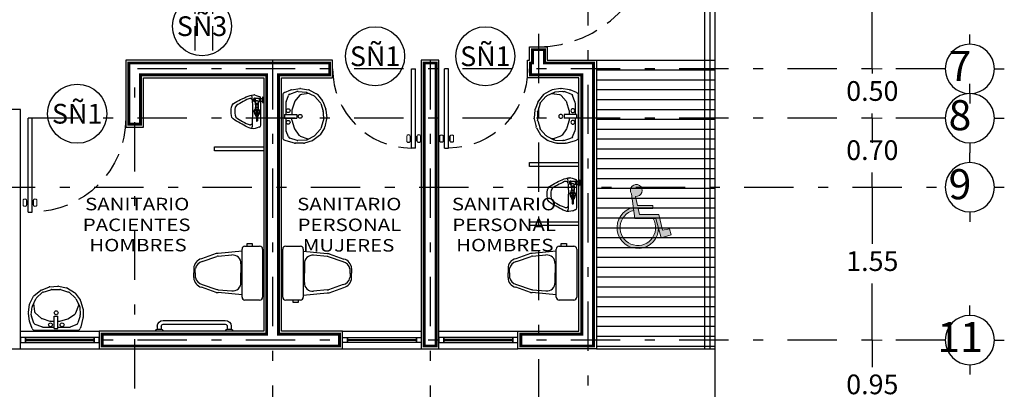
# Model space of a CAD drawing. Units: millimetres. Extents: x 138 to 892, y -135 to 107.
# Drawn here: x 755 to 765, y -7 to -4 of the extents above; entities that cross this region are included whole.
import ezdxf
from ezdxf.enums import TextEntityAlignment as Align

# ---------------------------------------------------------------- set-up
doc = ezdxf.new("R2010")
doc.units = ezdxf.units.MM
for name, pattern in [('DASHDOT', [1, 0.5, -0.25, 0, -0.25]), ('HIDDEN', [0.375, 0.25, -0.125]), ('HIDDEN2', [0.1875, 0.125, -0.0625])]:
    doc.linetypes.add(name, pattern=pattern)
for name, color, linetype in [('CALIDAD', 5, 'Continuous'), ('canceleria', 4, 'Continuous'), ('ejes', 251, 'DASHDOT'), ('EJES TXT', 8, 'Continuous'), ('herreria', 252, 'Continuous'), ('muebles', 8, 'Continuous'), ('muros', 3, 'Continuous'), ('obra exterior', 253, 'Continuous'), ('proyecciones', 4, 'HIDDEN'), ('puertas', 7, 'Continuous'), ('Puertas y Ventanas', 6, 'Continuous'), ('SIMBOLOGIA', 20, 'Continuous')]:
    doc.layers.add(name, color=color, linetype=linetype)
doc.layers.add('cotas', color=251, linetype='Continuous', lineweight=5)
doc.layers.add('textos', color=7, linetype='Continuous', lineweight=5)
doc.layers.add('SEÑALIZACION', color=7, linetype='Continuous', true_color=0xffffff)
doc.styles.add('SANSSERIF', font='arial.ttf')
doc.styles.add('SONIA', font='ARIALN.TTF', dxfattribs={"height": 0.1})
doc.styles.add('style2', font='arial.ttf', dxfattribs={"height": 0.2})
doc.styles.add('SW120', font='swissel.ttf', dxfattribs={"width": 0.8, "height": 0.6096})
doc.dimstyles.new('me', dxfattribs={"dimtxt": 0.2, "dimasz": 0.25, "dimexe": 0.1, "dimexo": 0, "dimgap": 0.1, "dimtad": 0, "dimtih": 1, "dimtoh": 1, "dimzin": 1, "dimdsep": 46, "dimtxsty": 'style2', "dimblk": 'NONE', "dimcen": -0.09, "dimclrd": 256, "dimclre": 256, "dimadec": 0, "dimazin": 0, "dimtfac": 1, "dimtmove": 2, "dimatfit": 3, "dimldrblk": 'NONE', "dimfxl": 1.25, "dimlwe": -1, "dimarcsym": 0})

# ---------------------------------------------------------------- blocks, each defined once
blk = doc.blocks.new('A$C478E5246')
at = {"layer": 'muebles'}
for p, q in [((0.0222, 0.3291, 0), (0.0786, 0.3291, 0)), ((0.0227, 0.319, 0), (0.0222, 0.3291, 0)), ((0.0227, 0.319, 0), (0.0781, 0.319, 0)), ((0.0253, 0.3166, 0), (0.0755, 0.3166, 0)), ((0.306, 0.3017, 0), (0.0363, 0.3017, 0)), ((0.0367, 0.2929, 0), (0.0367, 0.3166, 0)), ((0.0642, 0.2929, 0), (0.0642, 0.3166, 0)), ((0.0781, 0.319, 0), (0.0786, 0.3291, 0)), ((0.002, 0.2132, 0), (0.0001, 0.2296, 0)), ((0.0006, 0.2366, 0), (0.0047, 0.2536, 0)), ((0.0068, 0.1924, 0), (0.002, 0.2132, 0)), ((0.0047, 0.2536, 0), (0.0113, 0.2732, 0)), ((0.0075, 0.204, 0), (0.0048, 0.2008, 0)), ((0.0113, 0.2732, 0), (0.0177, 0.2892, 0)), ((0.0319, 0.213, 0), (0.0194, 0.2108, 0)), ((0.0524, 0.2148, 0), (0.0319, 0.213, 0)), ((0.033, 0.2829, 0), (0.0678, 0.2829, 0)), ((0.033, 0.2417, 0), (0.033, 0.2829, 0)), ((0.033, 0.2417, 0), (0.0678, 0.2417, 0)), ((0.0678, 0.2416, 0), (0.033, 0.2416, 0)), ((0.033, 0.2416, 0), (0.033, 0.2342, 0)), ((0.033, 0.2342, 0), (0.0354, 0.2342, 0)), ((0.0354, 0.2929, 0), (0.0654, 0.2929, 0)), ((0.0354, 0.2829, 0), (0.0354, 0.2929, 0)), ((0.0354, 0.2342, 0), (0.0354, 0.2292, 0)), ((0.0654, 0.2292, 0), (0.0354, 0.2292, 0)), ((0.0508, 0.2147, 0), (0.0421, 0.2058, 0)), ((0.043, 0.2292, 0), (0.0438, 0.2292, 0)), ((0.043, 0.2292, 0), (0.043, 0.2292, 0)), ((0.0438, 0.2292, 0), (0.0443, 0.2292, 0)), ((0.0438, 0.2292, 0), (0.0438, 0.2292, 0)), ((0.0443, 0.2292, 0), (0.0447, 0.2292, 0)), ((0.0443, 0.2292, 0), (0.0443, 0.2292, 0)), ((0.0447, 0.2292, 0), (0.0448, 0.2292, 0)), ((0.0447, 0.2292, 0), (0.0447, 0.2292, 0)), ((0.0448, 0.2292, 0), (0.0453, 0.2292, 0)), ((0.0448, 0.2292, 0), (0.0448, 0.2292, 0)), ((0.0453, 0.2292, 0), (0.0461, 0.2292, 0)), ((0.0453, 0.2292, 0), (0.0453, 0.2292, 0)), ((0.0461, 0.2292, 0), (0.0477, 0.2292, 0)), ((0.0461, 0.2292, 0), (0.0461, 0.2292, 0)), ((0.0477, 0.2292, 0), (0.0479, 0.2292, 0)), ((0.0477, 0.2292, 0), (0.0477, 0.2292, 0)), ((0.0479, 0.2292, 0), (0.0479, 0.2292, 0)), ((0.0479, 0.2292, 0), (0.048, 0.2292, 0)), ((0.048, 0.2292, 0), (0.0482, 0.2292, 0)), ((0.048, 0.2292, 0), (0.048, 0.2292, 0)), ((0.0482, 0.2292, 0), (0.0484, 0.2292, 0)), ((0.0482, 0.2292, 0), (0.0482, 0.2292, 0)), ((0.0484, 0.2292, 0), (0.049, 0.2292, 0)), ((0.0484, 0.2292, 0), (0.0484, 0.2292, 0)), ((0.049, 0.2292, 0), (0.0493, 0.2292, 0)), ((0.049, 0.2292, 0), (0.049, 0.2292, 0)), ((0.0493, 0.2292, 0), (0.0501, 0.2292, 0)), ((0.0493, 0.2292, 0), (0.0493, 0.2292, 0)), ((0.0501, 0.2292, 0), (0.0502, 0.2292, 0)), ((0.0501, 0.2292, 0), (0.0501, 0.2292, 0)), ((0.0502, 0.2292, 0), (0.0502, 0.2292, 0)), ((0.0503, 0.2292, 0), (0.0509, 0.2292, 0)), ((0.0503, 0.2292, 0), (0.0503, 0.2292, 0)), ((0.0509, 0.2292, 0), (0.0511, 0.2292, 0)), ((0.0509, 0.2292, 0), (0.0509, 0.2292, 0)), ((0.0511, 0.2292, 0), (0.0516, 0.2292, 0)), ((0.0511, 0.2292, 0), (0.0511, 0.2292, 0)), ((0.0516, 0.2292, 0), (0.0522, 0.2292, 0)), ((0.0516, 0.2292, 0), (0.0516, 0.2292, 0)), ((0.0522, 0.2292, 0), (0.0529, 0.2292, 0)), ((0.0522, 0.2292, 0), (0.0522, 0.2292, 0)), ((0.073, 0.216, 0), (0.0524, 0.2148, 0)), ((0.0529, 0.2292, 0), (0.0545, 0.2292, 0)), ((0.0529, 0.2292, 0), (0.0529, 0.2292, 0)), ((0.0545, 0.2292, 0), (0.0545, 0.2292, 0)), ((0.0545, 0.2292, 0), (0.0553, 0.2292, 0)), ((0.0553, 0.2292, 0), (0.0554, 0.2292, 0)), ((0.0553, 0.2292, 0), (0.0553, 0.2292, 0)), ((0.0554, 0.2292, 0), (0.056, 0.2292, 0)), ((0.0554, 0.2292, 0), (0.0554, 0.2292, 0)), ((0.056, 0.2292, 0), (0.056, 0.2292, 0)), ((0.056, 0.2292, 0), (0.0564, 0.2292, 0)), ((0.0564, 0.2292, 0), (0.057, 0.2292, 0)), ((0.0564, 0.2292, 0), (0.0564, 0.2292, 0)), ((0.057, 0.2292, 0), (0.057, 0.2292, 0)), ((0.057, 0.2292, 0), (0.0571, 0.2292, 0)), ((0.057, 0.2292, 0), (0.057, 0.2292, 0)), ((0.057, 0.2292, 0), (0.057, 0.2292, 0)), ((0.0571, 0.2292, 0), (0.0572, 0.2292, 0)), ((0.0571, 0.2292, 0), (0.0571, 0.2292, 0)), ((0.0572, 0.2292, 0), (0.0573, 0.2292, 0)), ((0.0572, 0.2292, 0), (0.0572, 0.2292, 0)), ((0.0573, 0.2292, 0), (0.0574, 0.2292, 0)), ((0.0573, 0.2292, 0), (0.0573, 0.2292, 0)), ((0.0574, 0.2292, 0), (0.0574, 0.2292, 0)), ((0.0574, 0.2292, 0), (0.0574, 0.2292, 0)), ((0.0574, 0.2292, 0), (0.0575, 0.2292, 0)), ((0.0574, 0.2292, 0), (0.0574, 0.2292, 0)), ((0.0575, 0.2292, 0), (0.0576, 0.2292, 0)), ((0.0575, 0.2292, 0), (0.0575, 0.2292, 0)), ((0.0576, 0.2292, 0), (0.0576, 0.2292, 0)), ((0.0576, 0.2292, 0), (0.0576, 0.2292, 0)), ((0.0576, 0.2292, 0), (0.0577, 0.2292, 0)), ((0.0576, 0.2292, 0), (0.0576, 0.2292, 0)), ((0.0577, 0.2292, 0), (0.0577, 0.2292, 0)), ((0.0577, 0.2292, 0), (0.0577, 0.2292, 0)), ((0.0577, 0.2292, 0), (0.0577, 0.2292, 0)), ((0.0577, 0.2292, 0), (0.0577, 0.2292, 0)), ((0.0577, 0.2292, 0), (0.0577, 0.2292, 0)), ((0.0577, 0.2292, 0), (0.0577, 0.2292, 0)), ((0.0577, 0.2292, 0), (0.0578, 0.2292, 0)), ((0.0577, 0.2292, 0), (0.0577, 0.2292, 0)), ((0.0578, 0.2292, 0), (0.0578, 0.2292, 0)), ((0.0578, 0.2292, 0), (0.0578, 0.2292, 0)), ((0.0578, 0.2292, 0), (0.0578, 0.2292, 0)), ((0.0654, 0.2829, 0), (0.0654, 0.2929, 0)), ((0.0654, 0.2342, 0), (0.0678, 0.2342, 0)), ((0.0654, 0.2292, 0), (0.0654, 0.2342, 0)), ((0.0678, 0.2751, 0), (0.0678, 0.2829, 0)), ((0.0821, 0.2751, 0), (0.0678, 0.2751, 0)), ((0.0821, 0.2451, 0), (0.0678, 0.2451, 0)), ((0.0678, 0.2417, 0), (0.0678, 0.2451, 0)), ((0.0678, 0.2416, 0), (0.0678, 0.2342, 0)), ((0.0935, 0.2177, 0), (0.073, 0.216, 0)), ((0.0821, 0.2751, 0), (0.0833, 0.2763, 0)), ((0.0821, 0.2451, 0), (0.0821, 0.2751, 0)), ((0.0821, 0.2451, 0), (0.0833, 0.2439, 0)), ((0.0833, 0.2439, 0), (0.0833, 0.2763, 0)), ((0.0838, 0.2756, 0), (0.0833, 0.2763, 0)), ((0.0838, 0.2445, 0), (0.0833, 0.2439, 0)), ((0.0838, 0.2423, 0), (0.0838, 0.2779, 0)), ((0.0994, 0.2779, 0), (0.0838, 0.2779, 0)), ((0.0838, 0.2423, 0), (0.0994, 0.2423, 0)), ((0.1135, 0.2182, 0), (0.0935, 0.2177, 0)), ((0.0994, 0.2423, 0), (0.0994, 0.2779, 0)), ((0.0995, 0.2734, 0), (0.0994, 0.2736, 0)), ((0.0995, 0.2467, 0), (0.0994, 0.2466, 0)), ((0.0995, 0.2734, 0), (0.0995, 0.2467, 0)), ((0.0995, 0.2729, 0), (0.1245, 0.2729, 0)), ((0.0995, 0.2472, 0), (0.1245, 0.2472, 0)), ((0.1338, 0.2188, 0), (0.1135, 0.2182, 0)), ((0.1245, 0.2729, 0), (0.1245, 0.2472, 0)), ((0.1245, 0.2713, 0), (0.1273, 0.2713, 0)), ((0.1245, 0.2488, 0), (0.1273, 0.2488, 0)), ((0.1273, 0.2729, 0), (0.1273, 0.2472, 0)), ((0.1273, 0.2729, 0), (0.128, 0.2729, 0)), ((0.1273, 0.2472, 0), (0.128, 0.2472, 0)), ((0.1515, 0.2751, 0), (0.128, 0.2751, 0)), ((0.128, 0.2601, 0), (0.128, 0.2751, 0)), ((0.128, 0.2451, 0), (0.128, 0.2601, 0)), ((0.1515, 0.2451, 0), (0.128, 0.2451, 0)), ((0.1548, 0.2187, 0), (0.1338, 0.2188, 0)), ((0.1499, 0.2729, 0), (0.1499, 0.2473, 0)), ((0.1528, 0.2643, 0), (0.1869, 0.2643, 0)), ((0.1528, 0.2558, 0), (0.1528, 0.2643, 0)), ((0.1869, 0.2558, 0), (0.1528, 0.2558, 0)), ((0.1748, 0.2183, 0), (0.1548, 0.2187, 0)), ((0.155, 0.2625, 0), (0.155, 0.2577, 0)), ((0.1565, 0.2625, 0), (0.155, 0.2625, 0)), ((0.155, 0.2577, 0), (0.1565, 0.2577, 0)), ((0.1565, 0.2607, 0), (0.1565, 0.2625, 0)), ((0.158, 0.2607, 0), (0.1565, 0.2607, 0)), ((0.1565, 0.2594, 0), (0.158, 0.2594, 0)), ((0.1565, 0.2577, 0), (0.1565, 0.2594, 0)), ((0.158, 0.2625, 0), (0.158, 0.2607, 0)), ((0.1594, 0.2625, 0), (0.158, 0.2625, 0)), ((0.158, 0.2594, 0), (0.158, 0.2577, 0)), ((0.158, 0.2577, 0), (0.1594, 0.2577, 0)), ((0.1594, 0.2577, 0), (0.1594, 0.2625, 0)), ((0.165, 0.2625, 0), (0.1609, 0.2625, 0)), ((0.1609, 0.2625, 0), (0.1609, 0.2577, 0)), ((0.1609, 0.2577, 0), (0.165, 0.2577, 0)), ((0.1624, 0.2612, 0), (0.165, 0.2612, 0)), ((0.1624, 0.2595, 0), (0.1624, 0.2612, 0)), ((0.1635, 0.2606, 0), (0.1624, 0.2595, 0)), ((0.1624, 0.2595, 0), (0.1646, 0.2595, 0)), ((0.1624, 0.259, 0), (0.1624, 0.2595, 0)), ((0.165, 0.259, 0), (0.1624, 0.259, 0)), ((0.1646, 0.2606, 0), (0.1635, 0.2606, 0)), ((0.1646, 0.2595, 0), (0.1646, 0.2606, 0)), ((0.165, 0.2612, 0), (0.165, 0.2625, 0)), ((0.165, 0.2577, 0), (0.165, 0.259, 0)), ((0.1677, 0.2625, 0), (0.1662, 0.2625, 0)), ((0.1662, 0.2625, 0), (0.1662, 0.2577, 0)), ((0.1662, 0.2577, 0), (0.1699, 0.2577, 0)), ((0.1677, 0.259, 0), (0.1677, 0.2625, 0)), ((0.1699, 0.259, 0), (0.1677, 0.259, 0)), ((0.1711, 0.2625, 0), (0.1696, 0.2625, 0)), ((0.1696, 0.2625, 0), (0.1711, 0.2577, 0)), ((0.1699, 0.2577, 0), (0.1699, 0.259, 0)), ((0.1719, 0.2598, 0), (0.1711, 0.2625, 0)), ((0.1711, 0.2577, 0), (0.1727, 0.2577, 0)), ((0.1727, 0.2625, 0), (0.1719, 0.2598, 0)), ((0.1742, 0.2625, 0), (0.1727, 0.2625, 0)), ((0.1727, 0.2577, 0), (0.1742, 0.2625, 0)), ((0.1956, 0.2183, 0), (0.1748, 0.2183, 0)), ((0.179, 0.2625, 0), (0.1749, 0.2625, 0)), ((0.1749, 0.2625, 0), (0.1749, 0.2577, 0)), ((0.1749, 0.2577, 0), (0.179, 0.2577, 0)), ((0.1764, 0.2612, 0), (0.179, 0.2612, 0)), ((0.1764, 0.2595, 0), (0.1764, 0.2612, 0)), ((0.1775, 0.2606, 0), (0.1764, 0.2595, 0)), ((0.1764, 0.2595, 0), (0.1786, 0.2595, 0)), ((0.1764, 0.259, 0), (0.1764, 0.2595, 0)), ((0.179, 0.259, 0), (0.1764, 0.259, 0)), ((0.1786, 0.2606, 0), (0.1775, 0.2606, 0)), ((0.1786, 0.2595, 0), (0.1786, 0.2606, 0)), ((0.179, 0.2612, 0), (0.179, 0.2625, 0)), ((0.179, 0.2577, 0), (0.179, 0.259, 0)), ((0.1816, 0.2625, 0), (0.1799, 0.2625, 0)), ((0.1799, 0.2625, 0), (0.1815, 0.2601, 0)), ((0.1815, 0.2601, 0), (0.1799, 0.2577, 0)), ((0.1799, 0.2577, 0), (0.1816, 0.2577, 0)), ((0.1823, 0.2614, 0), (0.1816, 0.2625, 0)), ((0.1816, 0.2577, 0), (0.1823, 0.2588, 0)), ((0.1831, 0.2625, 0), (0.1823, 0.2614, 0)), ((0.1823, 0.2588, 0), (0.1831, 0.2577, 0)), ((0.1827, 0.2801, 0), (0.1942, 0.2801, 0)), ((0.1827, 0.2401, 0), (0.1942, 0.2401, 0)), ((0.1847, 0.2625, 0), (0.1831, 0.2625, 0)), ((0.1831, 0.2577, 0), (0.1847, 0.2577, 0)), ((0.1832, 0.2601, 0), (0.1847, 0.2625, 0)), ((0.1847, 0.2577, 0), (0.1832, 0.2601, 0)), ((0.1869, 0.2643, 0), (0.1869, 0.2558, 0)), ((0.1899, 0.2473, 0), (0.1899, 0.2729, 0)), ((0.1942, 0.2801, 0), (0.1942, 0.2601, 0)), ((0.1942, 0.2801, 0), (0.1942, 0.2601, 0)), ((0.1942, 0.2801, 0), (0.2019, 0.2801, 0)), ((0.1942, 0.2762, 0), (0.1942, 0.2762, 0)), ((0.1942, 0.2601, 0), (0.1942, 0.2401, 0)), ((0.1942, 0.2601, 0), (0.1942, 0.2401, 0)), ((0.1942, 0.2439, 0), (0.1942, 0.2439, 0)), ((0.1942, 0.2401, 0), (0.2019, 0.2401, 0)), ((0.2164, 0.2174, 0), (0.1956, 0.2183, 0)), ((0.1957, 0.2685, 0), (0.2019, 0.2685, 0)), ((0.1957, 0.2517, 0), (0.1957, 0.2685, 0)), ((0.2019, 0.2517, 0), (0.1957, 0.2517, 0)), ((0.2019, 0.2801, 0), (0.2019, 0.2685, 0)), ((0.2019, 0.2737, 0), (0.2142, 0.2737, 0)), ((0.2019, 0.2685, 0), (0.2019, 0.2517, 0)), ((0.2019, 0.2517, 0), (0.2019, 0.2401, 0)), ((0.2019, 0.2464, 0), (0.2142, 0.2464, 0)), ((0.2142, 0.2737, 0), (0.2142, 0.2464, 0)), ((0.2162, 0.2732, 0), (0.2142, 0.2737, 0)), ((0.2162, 0.247, 0), (0.2142, 0.2464, 0)), ((0.2162, 0.2732, 0), (0.2162, 0.247, 0)), ((0.2372, 0.217, 0), (0.2164, 0.2174, 0)), ((0.2196, 0.2653, 0), (0.2637, 0.2653, 0)), ((0.2196, 0.2653, 0), (0.2196, 0.2549, 0)), ((0.2196, 0.2549, 0), (0.2637, 0.2549, 0)), ((0.2585, 0.2167, 0), (0.2372, 0.217, 0)), ((0.2785, 0.2167, 0), (0.2585, 0.2167, 0)), ((0.2637, 0.2653, 0), (0.2637, 0.2549, 0)), ((0.2667, 0.2623, 0), (0.2667, 0.2579, 0)), ((0.2994, 0.2168, 0), (0.2785, 0.2167, 0)), ((0.2905, 0.2128, 0), (0.283, 0.2162, 0)), ((0.3172, 0.2152, 0), (0.2994, 0.2168, 0)), ((0.339, 0.2072, 0), (0.323, 0.2138, 0)), ((0.3258, 0.2849, 0), (0.3264, 0.2811, 0)), ((0.3273, 0.2789, 0), (0.3338, 0.2634, 0)), ((0.3346, 0.2614, 0), (0.3404, 0.242, 0)), ((0.3414, 0.2014, 0), (0.3353, 0.1818, 0)), ((0.3404, 0.242, 0), (0.3431, 0.2215, 0)), ((0.3431, 0.2215, 0), (0.3414, 0.2014, 0)), ((0.0123, 0.1721, 0), (0.0068, 0.1924, 0)), ((0.0202, 0.1526, 0), (0.0123, 0.1721, 0)), ((0.029, 0.134, 0), (0.0202, 0.1526, 0)), ((0.039, 0.1119, 0), (0.029, 0.134, 0)), ((0.0369, 0.1872, 0), (0.0392, 0.1774, 0)), ((0.0473, 0.0937, 0), (0.039, 0.1119, 0)), ((0.0392, 0.1774, 0), (0.0481, 0.1583, 0)), ((0.0481, 0.1583, 0), (0.0573, 0.1406, 0)), ((0.0573, 0.1406, 0), (0.0664, 0.1216, 0)), ((0.0664, 0.1216, 0), (0.0764, 0.1036, 0)), ((0.0764, 0.1036, 0), (0.0866, 0.0856, 0)), ((0.2608, 0.0975, 0), (0.2711, 0.1151, 0)), ((0.2711, 0.1151, 0), (0.2799, 0.1333, 0)), ((0.2799, 0.1333, 0), (0.2885, 0.1515, 0)), ((0.2981, 0.1092, 0), (0.2877, 0.0904, 0)), ((0.2885, 0.1515, 0), (0.296, 0.1704, 0)), ((0.296, 0.1704, 0), (0.3015, 0.1827, 0)), ((0.3079, 0.1265, 0), (0.2981, 0.1092, 0)), ((0.3026, 0.1959, 0), (0.3016, 0.1996, 0)), ((0.3184, 0.145, 0), (0.3079, 0.1265, 0)), ((0.3277, 0.1632, 0), (0.3184, 0.145, 0)), ((0.3353, 0.1818, 0), (0.3277, 0.1632, 0)), ((0.0572, 0.076, 0), (0.0473, 0.0937, 0)), ((0.0674, 0.0577, 0), (0.0572, 0.076, 0)), ((0.0769, 0.04, 0), (0.0674, 0.0577, 0)), ((0.0884, 0.0235, 0), (0.0769, 0.04, 0)), ((0.0866, 0.0856, 0), (0.0968, 0.0682, 0)), ((0.1044, 0.0104, 0), (0.0884, 0.0235, 0)), ((0.0968, 0.0682, 0), (0.1088, 0.0522, 0)), ((0.124, 0.0021, 0), (0.1044, 0.0104, 0)), ((0.1088, 0.0522, 0), (0.1258, 0.0411, 0)), ((0.145, 0, 0), (0.124, 0.0021, 0)), ((0.1258, 0.0411, 0), (0.1463, 0.0377, 0)), ((0.1663, 0.0001, 0), (0.145, 0, 0)), ((0.1463, 0.0377, 0), (0.1665, 0.0369, 0)), ((0.1871, 0.0003, 0), (0.1663, 0.0001, 0)), ((0.1665, 0.0369, 0), (0.1867, 0.037, 0)), ((0.1867, 0.037, 0), (0.2067, 0.0393, 0)), ((0.208, 0.0021, 0), (0.1871, 0.0003, 0)), ((0.2067, 0.0393, 0), (0.2255, 0.0469, 0)), ((0.2284, 0.0069, 0), (0.208, 0.0021, 0)), ((0.2255, 0.0469, 0), (0.2389, 0.0619, 0)), ((0.2438, 0.0201, 0), (0.2284, 0.0069, 0)), ((0.2389, 0.0619, 0), (0.2505, 0.0795, 0)), ((0.2565, 0.0362, 0), (0.2438, 0.0201, 0)), ((0.2505, 0.0795, 0), (0.2608, 0.0975, 0)), ((0.2676, 0.0538, 0), (0.2565, 0.0362, 0)), ((0.2778, 0.0718, 0), (0.2676, 0.0538, 0)), ((0.2877, 0.0904, 0), (0.2778, 0.0718, 0))]:
    blk.add_line(p, q, dxfattribs=at)
for centre, radius, start, end in [((0.0363, 0.2817, 0), 0.02, 90, 158.13088), ((0.0253, 0.3191, 0), 0.00256, 183, 270), ((0.0755, 0.3191, 0), 0.00256, 270, 357), ((0.306, 0.2817, 0), 0.02, 7.13794, 90), ((0.02, 0.2319, 0), 0.02, 166.4318, 186.44552), ((0.0228, 0.1911, 0), 0.02, 99.83174, 139.63556), ((0.0564, 0.1918, 0), 0.02, 135.61357, 193.1103), ((0.0504, 0.2897, 0), 0.0606, 266.48564, 273.51436), ((0.1699, 0.2601, 0), 0.0306, 40.78087, 150.63586), ((0.1699, 0.2601, 0), 0.0306, 209.36414, 270), ((0.1699, 0.2601, 0), 0.0302, 41.5011, 150.16755), ((0.1699, 0.2601, 0), 0.0302, 209.83245, 270), ((0.1699, 0.2601, 0), 0.0237, 147.3631, 212.6369), ((0.1699, 0.2601, 0), 0.0258, 50.76532, 144.44434), ((0.1699, 0.2601, 0), 0.0258, 215.55566, 270), ((0.1699, 0.2601, 0), 0.0237, 32.6369, 147.3631), ((0.1699, 0.2601, 0), 0.0237, 212.6369, 327.3631), ((0.1699, 0.2601, 0), 0.0244, 55.18918, 141.94718), ((0.1699, 0.2601, 0), 0.0244, 218.05282, 270), ((0.1699, 0.2601, 0), 0.0302, 270, 318.4989), ((0.1699, 0.2601, 0), 0.0306, 270, 319.21913), ((0.1699, 0.2601, 0), 0.0258, 270, 309.23468), ((0.1699, 0.2601, 0), 0.0244, 270, 304.81082), ((0.1699, 0.2601, 0), 0.0237, 327.3631, 32.6369), ((0.1699, 0.2601, 0), 0.0306, 37.42843, 37.50762), ((0.1699, 0.2601, 0), 0.0302, 36.32959, 36.412), ((0.1699, 0.2601, 0), 0.0302, 323.588, 323.67041), ((0.1699, 0.2601, 0), 0.0306, 322.49238, 322.57157), ((0.2132, 0.2598, 0), 0.0084, 40.53711, 68.97049), ((0.2132, 0.2603, 0), 0.0084, 291.02951, 319.46289), ((0.2637, 0.2623, 0), 0.003, 0, 90), ((0.2637, 0.2579, 0), 0.003, 270, 0), ((0.2822, 0.1946, 0), 0.02, 14.52977, 65.49661), ((0.3154, 0.1953, 0), 0.02, 67.74799, 84.81392), ((0.3457, 0.2867, 0), 0.02, 187.13794, 202.85166), ((0.3154, 0.2556, 0), 0.02, 16.8528, 22.85166), ((0.2832, 0.1909, 0), 0.02, 335.98902, 14.52977)]:
    blk.add_arc(centre, radius, start, end, dxfattribs=at)
for points, knots in [([(0.0678, 0.2751, 0), (0.0678, 0.2751, 0), (0.0674, 0.2746, 0), (0.0661, 0.2731, 0), (0.0652, 0.2719, 0), (0.0632, 0.2694, 0), (0.062, 0.2677, 0), (0.0605, 0.2651, 0), (0.0601, 0.2641, 0), (0.0594, 0.2622, 0), (0.0592, 0.2611, 0), (0.0592, 0.2601, 0)], [3.71287, 3.71287, 3.71287, 3.71287, 4.014084, 4.014084, 4.315298, 4.315298, 4.632895, 4.632895, 4.791694, 4.791694, 4.950493, 4.950493, 4.950493, 4.950493]), ([(0.0592, 0.2601, 0), (0.0592, 0.259, 0), (0.0594, 0.258, 0), (0.0601, 0.256, 0), (0.0605, 0.2551, 0), (0.062, 0.2524, 0), (0.0632, 0.2508, 0), (0.0652, 0.2482, 0), (0.0661, 0.2471, 0), (0.0674, 0.2455, 0), (0.0678, 0.2451, 0), (0.0678, 0.2451, 0)], [0, 0, 0, 0, 0.158799, 0.158799, 0.317598, 0.317598, 0.635195, 0.635195, 0.936409, 0.936409, 1.237623, 1.237623, 1.237623, 1.237623])]:
    blk.add_open_spline(points, degree=3, knots=knots, dxfattribs=at)
blk = doc.blocks.new('A$C26A741FF')
at = {"layer": 'muebles'}
for p, q in [((0.001, 0.3251), (0.0237, 0.4103)), ((0.0237, 0.4103), (0.0302, 0.4283)), ((0.491, 0.4463), (0.0559, 0.4463)), ((0.0644, 0.3885), (0.1226, 0.4106)), ((0.2552, 0.414), (0.1357, 0.414)), ((0.2552, 0.4285), (0.2552, 0.3029)), ((0.2917, 0.4285), (0.2552, 0.4285)), ((0.2917, 0.4285), (0.2917, 0.3029)), ((0.4071, 0.414), (0.2917, 0.414)), ((0.419, 0.4113), (0.4858, 0.389)), ((0.5165, 0.4287), (0.5412, 0.3637)), ((0, 0.2342), (0.0001, 0.3182)), ((0.0294, 0.3008), (0.0515, 0.3726)), ((0.1482, 0.3274), (0.0838, 0.2826)), ((0.236, 0.3546), (0.1561, 0.3313)), ((0.2552, 0.3555), (0.2442, 0.3557)), ((0.2917, 0.3029), (0.2552, 0.3029)), ((0.3298, 0.354), (0.2917, 0.3547)), ((0.4167, 0.3283), (0.3373, 0.3528)), ((0.484, 0.2742), (0.4263, 0.323)), ((0.4998, 0.3732), (0.5239, 0.3026)), ((0.5427, 0.358), (0.5553, 0.2735)), ((0.0258, 0.1472), (0.0012, 0.226)), ((0.0328, 0.2098), (0.0283, 0.2912)), ((0.074, 0.27), (0.0441, 0.1925)), ((0.5147, 0.201), (0.4804, 0.1276)), ((0.5044, 0.1767), (0.4935, 0.257)), ((0.5252, 0.291), (0.5171, 0.2098)), ((0.5554, 0.2654), (0.5431, 0.1831)), ((0.0797, 0.0718), (0.0299, 0.1391)), ((0.0727, 0.1269), (0.0357, 0.1988)), ((0.0441, 0.1925), (0.0474, 0.1762)), ((0.139, 0.0648), (0.0787, 0.1191)), ((0.474, 0.1189), (0.4147, 0.0651)), ((0.5402, 0.1743), (0.5021, 0.1026)), ((0.158, 0.0213), (0.0873, 0.0647)), ((0.2278, 0.0347), (0.1492, 0.059)), ((0.2476, 0.0005), (0.1666, 0.0179)), ((0.3191, 0.0341), (0.2361, 0.0335)), ((0.3385, 0.0071), (0.2557, 0)), ((0.4044, 0.0592), (0.327, 0.0353)), ((0.4238, 0.0395), (0.3461, 0.0089)), ((0.4949, 0.094), (0.4307, 0.0434))]:
    blk.add_line(p, q, dxfattribs=at)
for centre in [(0.2129, 0.3911), (0.3308, 0.3911), (0.2735, 0.2691)]:
    blk.add_circle(centre, 0.0195, dxfattribs=at)
for centre, start, end in [((0.0559, 0.419), 90, 159.95497), ((0.1357, 0.3866), 90, 118.83551), ((0.4071, 0.3866), 64.31717, 90), ((0.491, 0.419), 20.78897, 90), ((0.0274, 0.3181), 165.09962, 179.934), ((0.0556, 0.2928), 162.91587, 183.15994), ((0.0776, 0.3645), 118.83551, 162.91587), ((0.1638, 0.305), 106.29983, 124.87904), ((0.2436, 0.3284), 88.84283, 106.29983), ((0.3292, 0.3266), 72.88707, 88.84283), ((0.4087, 0.3022), 49.78807, 72.88707), ((0.474, 0.3644), 18.81373, 64.31717), ((0.498, 0.2938), 354.27793, 18.81373), ((0.5157, 0.354), 8.52273, 20.78897), ((0.0273, 0.2341), 179.934, 197.32126), ((0.0601, 0.2113), 183.15994, 207.18638), ((0.0995, 0.2602), 124.87904, 158.93136), ((0.4664, 0.2534), 7.7163, 49.78807), ((0.4899, 0.2125), 334.99235, 354.27793), ((0.5283, 0.2694), 351.52874, 8.52273), ((0.0519, 0.1553), 197.32126, 216.46411), ((0.097, 0.1394), 207.18638, 227.99272), ((0.4557, 0.1391), 312.2163, 334.99235), ((0.478, 0.1154), 308.22512, 332.00965), ((0.5161, 0.1871), 332.00965, 351.52874), ((0.1016, 0.088), 216.46411, 238.43931), ((0.1573, 0.0851), 227.99272, 252.81708), ((0.1723, 0.0446), 238.43931, 257.89339), ((0.2359, 0.0608), 252.81708, 270.45469), ((0.2533, 0.0272), 257.89339, 274.91421), ((0.3189, 0.0615), 270.45469, 287.13185), ((0.3361, 0.0343), 274.91421, 291.46283), ((0.3964, 0.0853), 287.13185, 312.2163), ((0.4138, 0.0649), 291.46283, 308.22512)]:
    blk.add_arc(centre, 0.0273, start, end, dxfattribs=at)
blk = doc.blocks.new('A$C427F0B84')
at = {"layer": 'muebles'}
for p, q in [((0.0258, 0.5914), (0.0258, 0.6683)), ((0.0556, 0.698), (0.5422, 0.698)), ((0.572, 0.6683), (0.572, 0.5193)), ((0, 0.5923), (0.025, 0.5923)), ((0, 0.5408), (0, 0.5923)), ((0.025, 0.5408), (0, 0.5408)), ((0.0258, 0.543), (0.0258, 0.5874)), ((0.0258, 0.5193), (0.0258, 0.543)), ((0.0751, 0.4895), (0.0556, 0.4895)), ((0.0751, 0.4895), (0.0985, 0.2467)), ((0.52, 0.4895), (0.0751, 0.4895)), ((0.2038, 0.4782), (0.2976, 0.4782)), ((0.3914, 0.4782), (0.2976, 0.4782)), ((0.52, 0.4895), (0.4966, 0.2467)), ((0.5422, 0.4895), (0.52, 0.4895)), ((0.1283, 0.2482), (0.115, 0.3857)), ((0.4668, 0.2482), (0.4801, 0.3857)), ((0.1006, 0.2277), (0.1533, 0.0789)), ((0.1823, 0.0859), (0.1296, 0.2348)), ((0.4129, 0.0859), (0.4655, 0.2348)), ((0.4945, 0.2277), (0.4419, 0.0789)), ((0.2999, 0.0153), (0.2533, 0.0153)), ((0.2952, 0.0153), (0.3419, 0.0153)), ((0.2504, 0), (0.2976, 0)), ((0.3447, 0), (0.2976, 0))]:
    blk.add_line(p, q, dxfattribs=at)
for centre, radius, start, end in [((0.0556, 0.6683), 0.0298, 90, 180), ((0.5422, 0.6683), 0.0298, 0, 90), ((0.0556, 0.5193), 0.0298, 180, 270), ((0.5422, 0.5193), 0.0298, 270, 0), ((0.1996, 0.3934), 0.0849, 87.18522, 185.20801), ((0.3955, 0.3934), 0.0849, 354.79199, 92.81478), ((0.1978, 0.2481), 0.0993, 180.80357, 191.8806), ((0.1978, 0.2481), 0.0695, 179.88261, 191.05927), ((0.3973, 0.2481), 0.0695, 348.94073, 0.11739), ((0.3973, 0.2481), 0.0993, 348.1194, 359.19643), ((0.2504, 0.0993), 0.0993, 191.8806, 270), ((0.2675, 0.1007), 0.0865, 189.84738, 260.51038), ((0.3276, 0.1007), 0.0865, 279.48962, 350.15262), ((0.3447, 0.0993), 0.0993, 270, 348.1194)]:
    blk.add_arc(centre, radius, start, end, dxfattribs=at)
blk = doc.blocks.new('A$C46733715')
at = {"layer": 'muebles'}
for p, q in [((0.08, 0.11), (0, 0.11)), ((0.79, 0.11), (0.71, 0.11)), ((0.02, 0.06), (0.02, 0.09)), ((0.02, 0.09), (0.06, 0.09)), ((0.06, 0.06), (0.06, 0.09)), ((0.08, 0.04), (0.71, 0.04)), ((0.73, 0.06), (0.73, 0.09)), ((0.73, 0.09), (0.77, 0.09)), ((0.77, 0.06), (0.77, 0.09)), ((0.08, 0), (0.71, 0))]:
    blk.add_line(p, q, dxfattribs=at)
for centre, radius, start, end in [((0.02, 0.11), 0.02, 180, 270), ((0.06, 0.11), 0.02, 270, 0), ((0.73, 0.11), 0.02, 180, 270), ((0.77, 0.11), 0.02, 270, 0), ((0.08, 0.06), 0.06, 180, 270), ((0.08, 0.06), 0.02, 180, 270), ((0.71, 0.06), 0.02, 270, 0), ((0.71, 0.06), 0.06, 270, 0)]:
    blk.add_arc(centre, radius, start, end, dxfattribs=at)
blk = doc.blocks.new('A$C30460FFD')
at = {"layer": 'puertas'}
for p, q in [((0.0482, 0.9525), (0.0482, 0)), ((0.0482, 0.9525), (0.0882, 0.9525)), ((0.0882, 0.9525), (0.0882, 0)), ((0.0379, 0.8651), (0.0425, 0.8789)), ((0.0379, 0.8475), (0.0379, 0.8651)), ((0.0379, 0.8475), (0.0425, 0.8337)), ((0.0425, 0.8789), (0.0425, 0.8337)), ((0.0984, 0.8651), (0.0938, 0.8789)), ((0.0938, 0.8789), (0.0938, 0.8337)), ((0.0984, 0.8475), (0.0938, 0.8337)), ((0.0984, 0.8475), (0.0984, 0.8651)), ((0.0882, 0), (0.0482, 0))]:
    blk.add_line(p, q, dxfattribs=at)
at = {"layer": 'puertas', "lineweight": 9}
for p, q in [((0, 0.827), (0, 0.8856)), ((0.0314, 0.827), (0.0314, 0.8856)), ((0.0379, 0.8651), (0.0314, 0.8651)), ((0.0379, 0.8475), (0.0314, 0.8475)), ((0.0482, 0.8789), (0.0425, 0.8789)), ((0.0482, 0.8337), (0.0425, 0.8337)), ((0.0882, 0.8789), (0.0938, 0.8789)), ((0.0882, 0.8337), (0.0938, 0.8337)), ((0.0984, 0.8651), (0.1049, 0.8651)), ((0.0984, 0.8475), (0.1049, 0.8475)), ((0.1049, 0.827), (0.1049, 0.8856)), ((0.1363, 0.827), (0.1363, 0.8856))]:
    blk.add_line(p, q, dxfattribs=at)
at = {"layer": 'puertas', "linetype": 'HIDDEN'}
blk.add_arc((0.0882, 0), 0.9525, 0, 90, dxfattribs=at)
at = {"layer": 'puertas'}
for centre, start, end in [((0.0157, 0.876), 31.36954, 148.63046), ((0.0157, 0.8365), 211.36954, 328.63046), ((0.1206, 0.876), 31.36954, 148.63046), ((0.1206, 0.8365), 211.36954, 328.63046)]:
    blk.add_arc(centre, 0.0184, start, end, dxfattribs=at)
blk = doc.blocks.new('A$C3F9A2187')
at = {"layer": 'EJES TXT'}
for p, q in [((-0.1576, 0.1744), (-0.1576, 0.2744)), ((-0.4076, -0.0756), (-0.5076, -0.0756)), ((0.0924, -0.0756), (0.1924, -0.0756))]:
    blk.add_line(p, q, dxfattribs=at)
blk.add_circle((-0.1576, -0.0756), 0.25, dxfattribs=at)
blk = doc.blocks.new('*D539')
at = {"layer": 'cotas', "linetype": 'HIDDEN2', "transparency": 16777216}
for p, q in [((763.5035, -2.4758), (763.6035, -2.4758)), ((763.5035, -4.1258), (763.6035, -4.1258))]:
    blk.add_line(p, q, dxfattribs=at)
at = {"layer": 'cotas', "lineweight": -2, "transparency": 16777216}
for p, q in [((763.5035, -2.4758), (763.5035, -3.0987)), ((763.5035, -4.1258), (763.5035, -3.5029))]:
    blk.add_line(p, q, dxfattribs=at)
at = {"layer": 'Defpoints', "color": 0, "transparency": 16777216}
for p in [(763.5035, -2.4758), (763.5035, -4.1258), (763.5035, -4.1258)]:
    blk.add_point(p, dxfattribs=at)
at = {"layer": 'cotas', "color": 0, "transparency": 16777216, "insert": (763.5035, -3.3008), "char_height": 0.2, "attachment_point": 5, "style": 'style2'}
blk.add_mtext('1.65', dxfattribs=at)
blk = doc.blocks.new('_None')
blk = doc.blocks.new('*D540')
at = {"layer": 'cotas', "lineweight": -2, "transparency": 16777216}
for p, q in [((763.5035, -4.1258), (763.5035, -3.8758)), ((763.5035, -4.1258), (763.5035, -4.1737)), ((763.5035, -4.6258), (763.5035, -4.5779)), ((763.5035, -4.6258), (763.5035, -4.8758))]:
    blk.add_line(p, q, dxfattribs=at)
at = {"layer": 'cotas', "linetype": 'HIDDEN2', "transparency": 16777216}
for p, q in [((763.5035, -4.1258), (763.6035, -4.1258)), ((763.5035, -4.6258), (763.6035, -4.6258))]:
    blk.add_line(p, q, dxfattribs=at)
at = {"layer": 'Defpoints', "color": 0, "transparency": 16777216}
for p in [(763.5035, -4.1258), (763.5035, -4.6258), (763.5035, -4.6258)]:
    blk.add_point(p, dxfattribs=at)
at = {"layer": 'cotas', "color": 0, "transparency": 16777216, "insert": (763.5035, -4.3758), "char_height": 0.2, "attachment_point": 5, "style": 'style2'}
blk.add_mtext('0.50', dxfattribs=at)
blk = doc.blocks.new('*D541')
at = {"layer": 'cotas', "linetype": 'HIDDEN2', "transparency": 16777216}
for p, q in [((763.5035, -5.3258), (763.6035, -5.3258)), ((763.5035, -6.8758), (763.6035, -6.8758))]:
    blk.add_line(p, q, dxfattribs=at)
at = {"layer": 'cotas', "lineweight": -2, "transparency": 16777216}
for p, q in [((763.5035, -5.3258), (763.5035, -5.8987)), ((763.5035, -6.8758), (763.5035, -6.3029))]:
    blk.add_line(p, q, dxfattribs=at)
at = {"layer": 'Defpoints', "color": 0, "transparency": 16777216}
for p in [(763.5035, -5.3258), (763.5035, -6.8758), (763.5035, -6.8758)]:
    blk.add_point(p, dxfattribs=at)
at = {"layer": 'cotas', "color": 0, "transparency": 16777216, "insert": (763.5035, -6.1008), "char_height": 0.2, "attachment_point": 5, "style": 'style2'}
blk.add_mtext('1.55', dxfattribs=at)
blk = doc.blocks.new('*D542')
at = {"layer": 'cotas', "linetype": 'HIDDEN2', "transparency": 16777216}
for p, q in [((763.5035, -6.8758), (763.6035, -6.8758)), ((763.5035, -7.8258), (763.6035, -7.8258))]:
    blk.add_line(p, q, dxfattribs=at)
at = {"layer": 'cotas', "lineweight": -2, "transparency": 16777216}
for p, q in [((763.5035, -6.8758), (763.5035, -7.1487)), ((763.5035, -7.8258), (763.5035, -7.5529))]:
    blk.add_line(p, q, dxfattribs=at)
at = {"layer": 'Defpoints', "color": 0, "transparency": 16777216}
for p in [(763.5035, -6.8758), (763.5035, -7.8258), (763.5035, -7.8258)]:
    blk.add_point(p, dxfattribs=at)
at = {"layer": 'cotas', "color": 0, "transparency": 16777216, "insert": (763.5035, -7.3508), "char_height": 0.2, "attachment_point": 5, "style": 'style2'}
blk.add_mtext('0.95', dxfattribs=at)
blk = doc.blocks.new('A$C15A04365')
at = {"layer": 'puertas'}
for p, q in [((0.0482, 0.8025), (0.0482, 0)), ((0.0482, 0.8025), (0.0882, 0.8025)), ((0.0882, 0.8025), (0.0882, 0)), ((0.0379, 0.7151), (0.0425, 0.7289)), ((0.0379, 0.6975), (0.0379, 0.7151)), ((0.0425, 0.7289), (0.0425, 0.6837)), ((0.0984, 0.7151), (0.0938, 0.7289)), ((0.0938, 0.7289), (0.0938, 0.6837)), ((0.0984, 0.6975), (0.0984, 0.7151)), ((0.0379, 0.6975), (0.0425, 0.6837)), ((0.0984, 0.6975), (0.0938, 0.6837)), ((0.0882, 0), (0.0482, 0))]:
    blk.add_line(p, q, dxfattribs=at)
at = {"layer": 'puertas', "lineweight": 9}
for p, q in [((0, 0.677), (0, 0.7356)), ((0.0314, 0.677), (0.0314, 0.7356)), ((0.0379, 0.7151), (0.0314, 0.7151)), ((0.0482, 0.7289), (0.0425, 0.7289)), ((0.0882, 0.7289), (0.0938, 0.7289)), ((0.0984, 0.7151), (0.1049, 0.7151)), ((0.1049, 0.677), (0.1049, 0.7356)), ((0.1363, 0.677), (0.1363, 0.7356)), ((0.0379, 0.6975), (0.0314, 0.6975)), ((0.0482, 0.6837), (0.0425, 0.6837)), ((0.0882, 0.6837), (0.0938, 0.6837)), ((0.0984, 0.6975), (0.1049, 0.6975))]:
    blk.add_line(p, q, dxfattribs=at)
at = {"layer": 'puertas', "linetype": 'HIDDEN'}
blk.add_arc((0.0882, 0), 0.8025, 0, 90, dxfattribs=at)
at = {"layer": 'puertas'}
for centre, start, end in [((0.0157, 0.726), 31.36954, 148.63046), ((0.1206, 0.726), 31.36954, 148.63046), ((0.0157, 0.6865), 211.36954, 328.63046), ((0.1206, 0.6865), 211.36954, 328.63046)]:
    blk.add_arc(centre, 0.0184, start, end, dxfattribs=at)
blk = doc.blocks.new('A$C4D7D5367')
at = {"layer": 'puertas'}
for p, q in [((0.04, 1.1473), (0, 1.1473)), ((0, 1.1473), (0, 0)), ((0.04, 0), (0.04, 1.1473)), ((0.1, 1.1373), (0.04, 1.1473)), ((0.1, 1.1373), (0.1, 0.3873)), ((0.1, 0.3873), (0.04, 0.3773)), ((0, 0), (0.04, 0)), ((0.04, 0), (0.04, 0))]:
    blk.add_line(p, q, dxfattribs=at)
at = {"layer": 'puertas', "linetype": 'HIDDEN'}
blk.add_arc((0.04, 0), 1.1473, 0, 90, dxfattribs=at)
blk = doc.blocks.new('*D559')
at = {"layer": 'cotas', "linetype": 'HIDDEN2', "transparency": 16777216}
for p, q in [((763.5035, -4.6258), (763.6035, -4.6258)), ((763.5035, -5.3258), (763.6035, -5.3258))]:
    blk.add_line(p, q, dxfattribs=at)
at = {"layer": 'cotas', "lineweight": -2, "transparency": 16777216}
for p, q in [((763.5035, -4.6258), (763.5035, -4.7737)), ((763.5035, -5.3258), (763.5035, -5.1779))]:
    blk.add_line(p, q, dxfattribs=at)
at = {"layer": 'Defpoints', "color": 0, "transparency": 16777216}
for p in [(763.5035, -4.6258), (763.5035, -5.3258), (763.5035, -5.3258)]:
    blk.add_point(p, dxfattribs=at)
at = {"layer": 'cotas', "color": 0, "transparency": 16777216, "insert": (763.5035, -4.9758), "char_height": 0.2, "attachment_point": 5, "style": 'style2'}
blk.add_mtext('0.70', dxfattribs=at)

msp = doc.modelspace()

# ---------------------------------------------------------------- hatches: boundary and pattern name
at = {"layer": 'SEÑALIZACION', "lineweight": 15}
h = msp.add_hatch(color=5, dxfattribs=at)
h.paths.add_polyline_path([(761.05742, -5.39177), (761.09224, -5.64402), (761.30669, -5.64402), (761.3603, -5.83784), (761.45987, -5.80724), (761.44455, -5.74603), (761.37441, -5.7616), (761.33477, -5.60321), (761.13819, -5.60321), (761.12532, -5.54149), (761.27605, -5.54149), (761.27605, -5.5114), (761.11905, -5.5114), (761.09959, -5.41809, 4.6317385)])
h.paths.add_polyline_path([(761.08066, -5.56011), (761.07652, -5.53015, 2.0451074), (761.33364, -5.74145), (761.30669, -5.64402), (761.27854, -5.64402, -3.0336393)])

# ---------------------------------------------------------------- linework, layer by layer
at = {"layer": 'CALIDAD', "const_width": 0.03}
for points in [[(760.6736, -6.93583), (759.9336, -6.93583), (759.9336, -6.81583), (760.5536, -6.81583), (760.5536, -4.18583), (760.0336, -4.18583), (760.0336, -4.06583), (760.0536, -4.06583), (760.0536, -3.93083), (760.1736, -3.93083), (760.1736, -4.06583), (760.6736, -4.06583)], [(758.0936, -6.81583), (757.4736, -6.81583), (757.4736, -4.18583), (757.9936, -4.18583), (757.9936, -4.06583), (755.9536, -4.06583), (755.9536, -4.68583), (756.0736, -4.68583), (756.0736, -4.18583), (757.3536, -4.18583), (757.3536, -6.81583), (755.6836, -6.81583), (755.6836, -6.93583), (758.0936, -6.93583)], [(758.9536, -4.06583), (758.9536, -6.93583), (759.0736, -6.93583), (759.0736, -4.06583)]]:
    msp.add_lwpolyline(points, close=True, dxfattribs=at)
at = {"layer": 'canceleria'}
for points in [[(757.3236, -4.95583), (756.8236, -4.95583), (756.8236, -4.91583), (756.8236, -4.91583), (757.3236, -4.91583)], [(760.5236, -5.11634), (760.0236, -5.11634), (760.0236, -5.07634), (760.0236, -5.07634), (760.5236, -5.07634)], [(760.5236, -5.71518), (760.0236, -5.71518), (760.0236, -5.67518), (760.0236, -5.67518), (760.5236, -5.67518)]]:
    msp.add_lwpolyline(points, dxfattribs=at)
at = {"layer": 'ejes'}
for p, q in [((760.6136, 5.61417), (760.6136, -13.96583)), ((760.1136, -2.67083), (760.1136, -13.96583)), ((757.4136, -4.03583), (757.4136, -13.96583)), ((759.0136, -4.03583), (759.0136, -13.96583)), ((764.2436, -4.12583), (755.9236, -4.12583)), ((756.0136, -13.96583), (756.0136, -4.12583)), ((764.2436, -4.62583), (748.8236, -4.62583)), ((749.0036, -5.32583), (764.2436, -5.32583)), ((764.2436, -6.87583), (752.0236, -6.87583))]:
    msp.add_line(p, q, dxfattribs=at)
at = {"layer": 'herreria'}
msp.add_lwpolyline([(761.8036, -6.96583), (761.8036, -6.96583), (761.8036, -2.38583), (761.8536, -2.38583), (761.8536, -6.96583), (761.8536, -6.96583)], dxfattribs=at)
at = {"layer": 'muros'}
for p, q in [((754.8536, -6.78583), (755.6536, -6.78583)), ((758.1236, -6.78583), (758.9236, -6.78583)), ((759.1036, -6.78583), (759.9036, -6.78583)), ((754.8536, -6.96583), (755.6536, -6.96583)), ((758.1236, -6.96583), (758.9236, -6.96583)), ((759.1036, -6.96583), (759.9036, -6.96583))]:
    msp.add_line(p, q, dxfattribs=at)
for points in [[(760.7036, -6.96583), (759.9036, -6.96583), (759.9036, -6.78583), (760.5236, -6.78583), (760.5236, -4.21583), (760.0036, -4.21583), (760.0036, -4.03583), (760.0236, -4.03583), (760.0236, -3.90083), (760.2036, -3.90083), (760.2036, -4.03583), (760.7036, -4.03583)], [(758.1236, -6.78583), (757.5036, -6.78583), (757.5036, -4.21583), (758.0236, -4.21583), (758.0236, -4.03583), (755.9236, -4.03583), (755.9236, -4.71583), (756.1036, -4.71583), (756.1036, -4.21583), (757.3236, -4.21583), (757.3236, -6.78583), (755.6536, -6.78583), (755.6536, -6.96583), (758.1236, -6.96583)], [(758.9236, -4.03583), (758.9236, -6.96583), (759.1036, -6.96583), (759.1036, -4.03583)]]:
    msp.add_lwpolyline(points, close=True, dxfattribs=at)
msp.add_lwpolyline([(754.8536, -6.96583), (754.8536, -4.53583), (754.6736, -4.53583), (754.6736, -6.96583), (754.8536, -6.96583)], dxfattribs=at)
at = {"layer": 'obra exterior'}
for p, q in [((760.7036, -4.03583), (761.9036, -4.03583)), ((760.7036, -4.13583), (761.9036, -4.13583)), ((760.7036, -4.23583), (761.9036, -4.23583)), ((760.7036, -4.33583), (761.9036, -4.33583)), ((760.7036, -4.43583), (761.9036, -4.43583)), ((760.7036, -4.53583), (761.9036, -4.53583)), ((760.7036, -4.63583), (761.9036, -4.63583)), ((760.7036, -4.73583), (761.9036, -4.73583)), ((760.7036, -4.83583), (761.9036, -4.83583)), ((760.7036, -4.93583), (761.9036, -4.93583)), ((760.7036, -5.03583), (761.9036, -5.03583)), ((760.7036, -5.13583), (761.9036, -5.13583)), ((760.7036, -5.23583), (761.9036, -5.23583)), ((760.7036, -5.33583), (761.9036, -5.33583)), ((760.7036, -5.43583), (761.9036, -5.43583)), ((760.7036, -5.53583), (761.9036, -5.53583)), ((760.7036, -5.63583), (761.9036, -5.63583)), ((760.7036, -5.73583), (761.9036, -5.73583)), ((760.7036, -5.83583), (761.9036, -5.83583)), ((760.7036, -5.93583), (761.9036, -5.93583)), ((760.7036, -6.03583), (761.9036, -6.03583)), ((760.7036, -6.13583), (761.9036, -6.13583)), ((760.7036, -6.23583), (761.9036, -6.23583)), ((760.7036, -6.33583), (761.9036, -6.33583)), ((760.7036, -6.43583), (761.9036, -6.43583)), ((760.7036, -6.53583), (761.9036, -6.53583)), ((760.7036, -6.63583), (761.9036, -6.63583)), ((760.7036, -6.73583), (761.9036, -6.73583)), ((760.7036, -6.83583), (761.9036, -6.83583)), ((760.7036, -6.93583), (761.9036, -6.93583)), ((760.7036, -6.96583), (761.9036, -6.96583))]:
    msp.add_line(p, q, dxfattribs=at)
msp.add_lwpolyline([(736.3236, -12.01583), (736.3236, 3.79417), (761.9036, 3.79417), (761.9036, -8.16583)], dxfattribs=at)
at = {"layer": 'proyecciones'}
for p, q in [((756.6236, -2.56583), (756.6236, -4.03583)), ((756.8036, -2.56583), (756.8036, -4.03583))]:
    msp.add_line(p, q, dxfattribs=at)
at = {"layer": 'Puertas y Ventanas', "ltscale": 0.02}
for points in [[(754.8536, -6.90083), (754.9036, -6.90083), (754.9036, -6.85083), (754.8536, -6.85083)], [(754.9036, -6.90083), (755.6036, -6.90083), (755.6036, -6.85083), (754.9036, -6.85083)], [(755.6036, -6.90083), (755.6536, -6.90083), (755.6536, -6.85083), (755.6036, -6.85083)], [(758.1736, -6.90083), (758.1236, -6.90083), (758.1236, -6.85083), (758.1736, -6.85083)], [(758.8736, -6.90083), (758.1736, -6.90083), (758.1736, -6.85083), (758.8736, -6.85083)], [(758.9236, -6.90083), (758.8736, -6.90083), (758.8736, -6.85083), (758.9236, -6.85083)], [(759.1036, -6.90083), (759.1536, -6.90083), (759.1536, -6.85083), (759.1036, -6.85083)], [(759.1536, -6.90083), (759.8536, -6.90083), (759.8536, -6.85083), (759.1536, -6.85083)], [(759.8536, -6.90083), (759.9036, -6.90083), (759.9036, -6.85083), (759.8536, -6.85083)]]:
    msp.add_lwpolyline(points, close=True, dxfattribs=at)
at = {"layer": 'Puertas y Ventanas', "color": 140, "ltscale": 0.02}
for points in [[(754.9036, -6.88083), (755.6036, -6.88083), (755.6036, -6.87083), (754.9036, -6.87083)], [(758.8736, -6.88083), (758.1736, -6.88083), (758.1736, -6.87083), (758.8736, -6.87083)], [(759.1536, -6.88083), (759.8536, -6.88083), (759.8536, -6.87083), (759.1536, -6.87083)]]:
    msp.add_lwpolyline(points, close=True, dxfattribs=at)
at = {"layer": 'SEÑALIZACION', "color": 5, "lineweight": 15}
for p, q in [((761.05742, -5.39177), (761.09224, -5.64402)), ((761.11905, -5.5114), (761.09959, -5.41809)), ((761.27605, -5.5114), (761.11905, -5.5114)), ((761.13819, -5.60321), (761.12532, -5.54149)), ((761.12532, -5.54149), (761.27605, -5.54149)), ((761.27605, -5.54149), (761.27605, -5.5114)), ((761.09224, -5.64402), (761.30669, -5.64402)), ((761.33477, -5.60321), (761.13819, -5.60321)), ((761.30669, -5.64402), (761.3603, -5.83784)), ((761.37441, -5.7616), (761.33477, -5.60321)), ((761.44455, -5.74603), (761.37441, -5.7616)), ((761.45987, -5.80724), (761.44455, -5.74603)), ((761.3603, -5.83784), (761.45987, -5.80724))]:
    msp.add_line(p, q, dxfattribs=at)
for centre, radius, start, end in [((761.10756, -5.35838), 0.06024, 262.39595, 213.662953), ((761.12288, -5.73583), 0.21084, 102.700516, 0), ((761.12288, -5.73583), 0.18072, 103.509784, 30.53324)]:
    msp.add_arc(centre, radius, start, end, dxfattribs=at)
at = {"layer": 'SIMBOLOGIA', "color": 190, "ltscale": 0.009}
for centre in [(756.69751, -3.69242), (756.69751, -3.69242), (758.45475, -3.99769), (758.45475, -3.99769), (759.57447, -3.99769), (759.57447, -3.99769), (755.42978, -4.58038), (755.42978, -4.58038)]:
    msp.add_circle(centre, 0.3, dxfattribs=at)

# ---------------------------------------------------------------- block references
for name, p, rotation in [('A$C478E5246', (756.99445, -4.38948, -0.00001), 270), ('A$C26A741FF', (757.96305, -4.88018), 90), ('A$C478E5246', (760.20171, -5.22957, -0.00001), 270), ('A$C26A741FF', (755.48939, -6.32941), 180)]:
    msp.add_blockref(name, p, dxfattribs=dict(rotation=rotation))
at = {"xscale": -1}
for name, p, rotation in [('A$C26A741FF', (760.07079, -4.88018), 270), ('A$C46733715', (756.22346, -6.67583), 180)]:
    msp.add_blockref(name, p, dxfattribs=dict(at, rotation=rotation))
at = {"layer": 'EJES TXT', "xscale": -1, "rotation": 270}
for p in [(764.56918, -3.96821), (764.56918, -4.46821), (764.56918, -5.16821), (764.56918, -6.71821)]:
    msp.add_blockref('A$C3F9A2187', p, dxfattribs=at)
at = {"layer": 'muebles'}
for p, rotation in [((756.61419, -5.89771), 270), ((759.80428, -5.89771), 270), ((758.21525, -6.49558), 90)]:
    msp.add_blockref('A$C427F0B84', p, dxfattribs=dict(at, rotation=rotation))
at = {"layer": 'puertas'}
for name, p, rotation in [('A$C4D7D5367', (760.11359, -2.71356), 270), ('A$C15A04365', (758.91425, -4.12583), 180)]:
    msp.add_blockref(name, p, dxfattribs=dict(at, rotation=rotation))
at = {"layer": 'puertas', "xscale": -1, "rotation": 180}
for name, p in [('A$C15A04365', (759.11294, -4.12583)), ('A$C30460FFD', (754.88296, -4.62583))]:
    msp.add_blockref(name, p, dxfattribs=at)

# ---------------------------------------------------------------- texts
at = {"layer": 'EJES TXT', "char_height": 0.3048, "attachment_point": 3, "style": 'SW120'}
for s, insert in [('7', (764.50846, -3.94277)), ('8', (764.50846, -4.44277)), ('9', (764.50846, -5.14277)), ('11', (764.62601, -6.69277))]:
    msp.add_mtext_dynamic_manual_height_columns(s, width=0.5756873, gutter_width=3.048, heights=[0], dxfattribs=dict(at, insert=insert))
at = {"layer": 'textos', "style": 'SONIA'}
for s, p in [('SÑ3', (756.69751, -3.69242)), ('SÑ1', (758.45475, -3.99769)), ('SÑ1', (759.57447, -3.99769)), ('SÑ1', (755.42978, -4.58038))]:
    msp.add_text(s, height=0.2, dxfattribs=at).set_placement(p, align=Align.MIDDLE_CENTER)
at = {"layer": 'textos', "style": 'SANSSERIF', "width": 1.2}
for s, p in [('SANITARIO', (755.50986, -5.56)), ('SANITARIO', (757.66335, -5.56)), ('SANITARIO', (759.23445, -5.56)), ('PACIENTES', (755.48648, -5.77044)), ('PERSONAL', (757.66755, -5.77044)), ('PERSONAL', (759.23865, -5.77044)), ('HOMBRES', (755.55299, -5.97592)), ('MUJERES', (757.72039, -5.97853)), ('HOMBRES', (759.27758, -5.97592))]:
    msp.add_text(s, height=0.126908, dxfattribs=at).set_placement(p)

# ---------------------------------------------------------------- dimensions: what is measured, and where the dimension line sits
at = {"layer": 'cotas'}
for base, p1, p2, picture, middle in [((763.50349, -4.12583), (763.50349, -2.47583), (763.50349, -4.12583), '*D539', (763.50349, -3.30083)), ((763.50349, -4.62583), (763.50349, -4.12583), (763.50349, -4.62583), '*D540', (763.50349, -4.37583)), ((763.50349, -5.32583), (763.50349, -4.62583), (763.50349, -5.32583), '*D559', (763.50349, -4.97583)), ((763.50349, -6.87583), (763.50349, -5.32583), (763.50349, -6.87583), '*D541', (763.50349, -6.10083)), ((763.50349, -7.82583), (763.50349, -6.87583), (763.50349, -7.82583), '*D542', (763.50349, -7.35083))]:
    dim = msp.add_linear_dim(base=base, p1=p1, p2=p2, angle=90, dimstyle='me', override={"dimfxl": 0}, dxfattribs=at)
    dim.commit()
    dim.dimension.update_dxf_attribs({"geometry": picture, "text_midpoint": middle})

doc.saveas('drawing.dxf')
